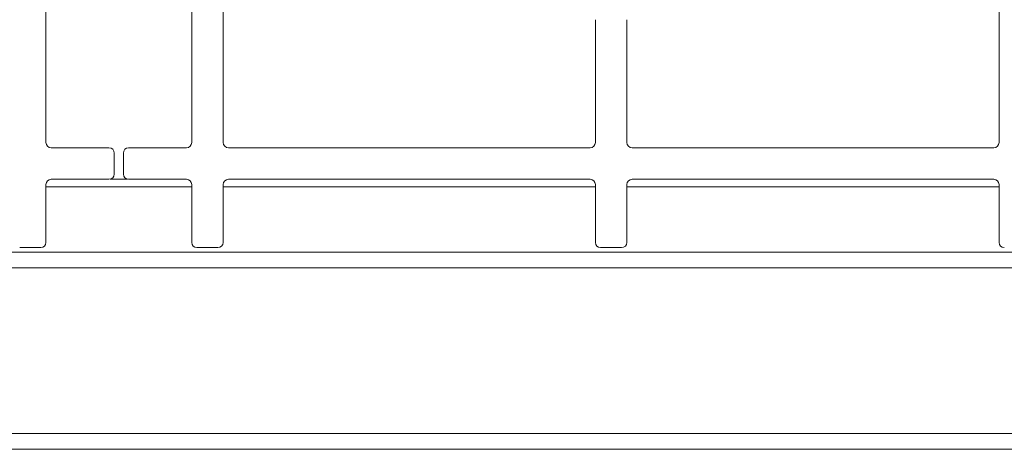
# Paper-space layout 'Blatt2' of a CAD drawing. Units: millimetres. Extents: x 5 to 415, y 5 to 292.
# Drawn here: x 118 to 149, y 72 to 86 of the extents above; entities that cross this region are included whole.
import ezdxf

# ---------------------------------------------------------------- set-up
doc = ezdxf.new("R2010")
doc.units = ezdxf.units.MM

psp = doc.layouts.new('Blatt2')

# ---------------------------------------------------------------- linework, layer by layer
at = {"color": 7, "linetype": 'Continuous', "lineweight": 15}
for p, q in [((118.83181, 81.62054), (118.83181, 93.09971)), ((123.45681, 93.09971), (123.45681, 81.62054)), ((124.45681, 93.09971), (124.45681, 81.62054)), ((149.0818, 81.62054), (149.0818, 93.09971)), ((136.2693, 81.62054), (136.2693, 85.51637)), ((137.26931, 85.51637), (137.26931, 81.62054)), ((120.8318, 81.45388), (118.99847, 81.45388)), ((120.99847, 80.62054), (120.99847, 81.28721)), ((121.29014, 81.28721), (121.29014, 80.62054)), ((123.29014, 81.45388), (121.4568, 81.45388)), ((124.62347, 81.45388), (136.10264, 81.45388)), ((137.43597, 81.45388), (148.91514, 81.45388)), ((118.99847, 80.45387), (120.8318, 80.45387)), ((121.4568, 80.45387), (123.29014, 80.45387)), ((124.62347, 80.45387), (136.10264, 80.45387)), ((137.43597, 80.45387), (148.91514, 80.45387)), ((118.83181, 78.45388), (118.83181, 80.28721)), ((123.45681, 80.28721), (123.45681, 78.45388)), ((124.45681, 78.45388), (124.45681, 80.28721)), ((136.2693, 80.28721), (136.2693, 78.45388)), ((137.26931, 78.45388), (137.26931, 80.28721)), ((149.0818, 80.28721), (149.0818, 78.45388)), ((152.37496, 78.14153), (27.41216, 78.14153)), ((117.99847, 78.28721), (118.66514, 78.28721)), ((123.62347, 78.28721), (124.29014, 78.28721)), ((136.43597, 78.28721), (137.10264, 78.28721)), ((27.03692, 77.65147), (152.7502, 77.65147)), ((21.64383, 72.39138), (158.14329, 72.39138)), ((21.40716, 71.89137), (158.37996, 71.89137))]:
    psp.add_line(p, q, dxfattribs=at)
at = {"color": 8, "linetype": 'Continuous', "lineweight": 15}
for p, q in [((121.41961, 80.45808), (120.869, 80.45808)), ((118.83181, 80.21305), (123.45681, 80.21305)), ((124.45681, 80.21305), (136.2693, 80.21305)), ((137.26931, 80.21305), (149.0818, 80.21305))]:
    psp.add_line(p, q, dxfattribs=at)
at = {"color": 7, "linetype": 'Continuous', "lineweight": 15}
for centre, start, end in [((118.99847, 81.62054), 180, 270), ((123.29014, 81.62054), 270, 0), ((124.62347, 81.62054), 180, 270), ((136.10264, 81.62054), 270, 0), ((137.43597, 81.62054), 180, 270), ((148.91514, 81.62054), 270, 0), ((120.83181, 81.28721), 0, 90), ((121.45681, 81.28721), 90, 180), ((118.99847, 80.28721), 90, 180), ((120.83181, 80.62054), 270, 0), ((121.45681, 80.62054), 180, 270), ((123.29014, 80.28721), 0, 90), ((124.62347, 80.28721), 90, 180), ((136.10264, 80.28721), 0, 90), ((137.43597, 80.28721), 90, 180), ((148.91514, 80.28721), 0, 90), ((118.66514, 78.45388), 270, 0), ((123.62347, 78.45388), 180, 270), ((124.29014, 78.45388), 270, 0), ((136.43597, 78.45388), 180, 270), ((137.10264, 78.45388), 270, 0), ((149.24847, 78.45388), 180, 270)]:
    psp.add_arc(centre, 0.16667, start, end, dxfattribs=at)

doc.saveas('drawing.dxf')
